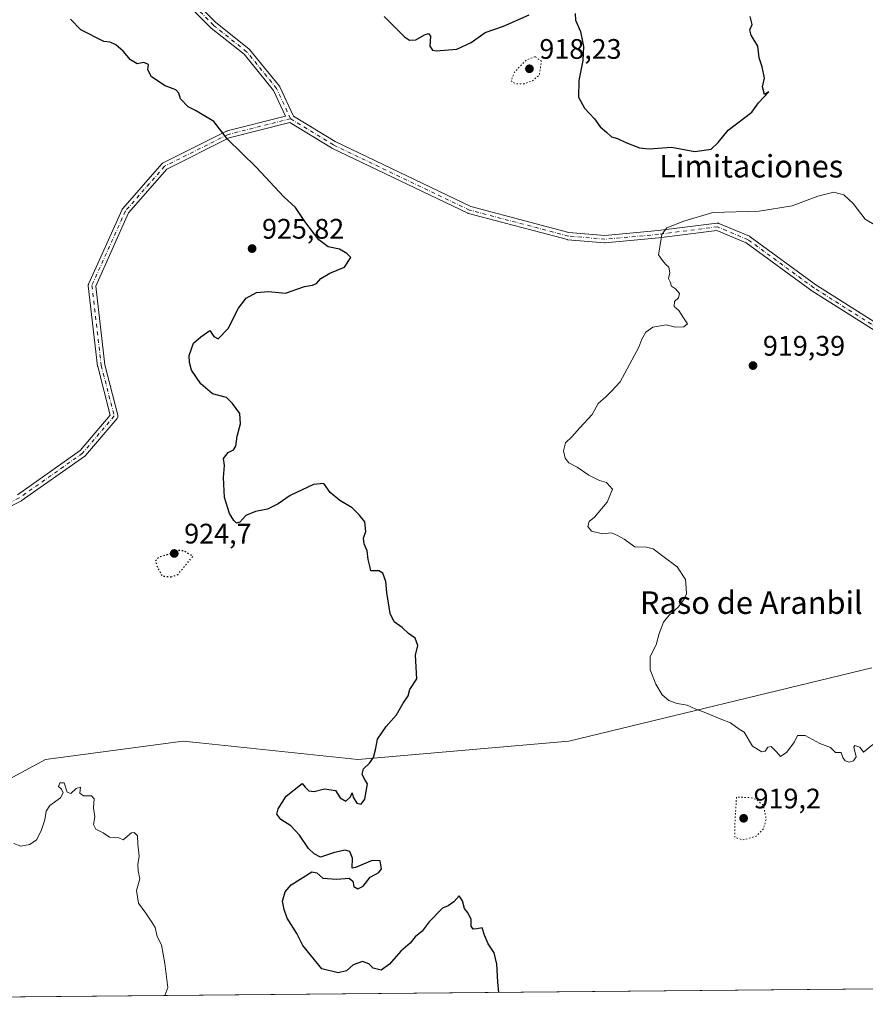
# Model space of a CAD drawing. Units: metres. Extents: x 562998 to 566451, y 4740287 to 4742632.
# Drawn here: x 563298 to 563598, y 4740287 to 4740636 of the extents above; entities that cross this region are included whole.
import ezdxf
from ezdxf.enums import TextEntityAlignment as Align

# ---------------------------------------------------------------- set-up
doc = ezdxf.new("R2010")
doc.units = ezdxf.units.M
doc.header["$MEASUREMENT"] = 0
doc.linetypes.add('DGN Style 4', pattern=[2.6384748266838614, 1.318413404963828, -0.6592067024819142, 0.001648016756204785, -0.6592067024819142])
doc.linetypes.add('DGN Style 5', pattern=[1.1536117293433497, 0.4944050268614355, -0.6592067024819142])
for name, color, linetype, lineweight in [('Arbolado forestal CxS', 92, 'Continuous', 0), ('Camino Cxs', 7, 'Continuous', 0), ('Camino eje', 30, 'DGN Style 4', 13), ('Comarca CxS', 21, 'Continuous', 0), ('Comunidad Autónoma CxS', 142, 'Continuous', 0), ('Curva de nivel maestra', 30, 'Continuous', 30), ('Curva de nivel maestra depresión', 30, 'DGN Style 5', 30), ('Curva de nivel normal', 30, 'Continuous', 0), ('Curva de nivel normal depresión', 30, 'DGN Style 5', 0), ('Espacio natural protegido CxS', 121, 'Continuous', 0), ('Municipio CxS', 4, 'Continuous', 0), ('Provincia CxS', 1, 'Continuous', 0), ('Punto de cota en terreno', 7, 'Continuous', 0), ('Rótulo de punto de cota en terreno', 7, 'Continuous', 0), ('Texto cartográfico', 7, 'Continuous', 0)]:
    doc.layers.add(name, color=color, linetype=linetype, lineweight=lineweight)
doc.styles.add('Style-Arial', font='txt')

# ---------------------------------------------------------------- blocks, each defined once
blk = doc.blocks.new('*U3')
at = {"layer": 'Arbolado forestal CxS', "color": 92, "linetype": 'Continuous', "lineweight": 0}
blk.add_polyline3d([(564058.0333000004, 4740296.7082, 921.8070000000008), (563085.1886, 4740287.615499999, 931.7492000000057), (563096.7021000005, 4740307.7631, 931.3472999999941), (563120.2801000001, 4740342.056700001, 934.4419000000053), (563121.7275, 4740341.333100001, 934.2997000000032), (563196.6271000003, 4740338.0755, 933.422399999996), (563265.0142999999, 4740351.100500001, 930.8174), (563307.3497000001, 4740373.895500001, 928.1135000000068), (563356.1969, 4740380.4079, 927.7796999999991), (563361.8957000002, 4740379.8079, 927.4946999999958), (563418.0708999997, 4740373.8939, 925.8254000000015), (563492.9716999996, 4740380.4057, 922.906099999993), (563600.4367000004, 4740406.456300001, 919.6934000000037)], dxfattribs=at)
blk = doc.blocks.new('5PATER')
at = {"layer": 'Provincia CxS', "linetype": 'Continuous', "lineweight": 0}
h = blk.add_hatch(color=51, dxfattribs=at)
edge = h.paths.add_edge_path()
edge.add_ellipse((0, 0), major_axis=(-0.1095731443231308, -0.1110710700762829), ratio=0.9994222409660322, start_angle=0, end_angle=360)

msp = doc.modelspace()

# ---------------------------------------------------------------- linework, layer by layer
at = {"layer": 'Arbolado forestal CxS', "color": 92, "linetype": 'Continuous', "lineweight": 0, "extrusion": (0.02462416935784948, 0.0002301556695502048, 0.9996967526764323), "elevation": 15893.41562920413, "flags": 128}
msp.add_lwpolyline([(4734817.789661502, -607740.0704795084), (4734817.789661502, -607231.031887925)], dxfattribs=at)
at = {"layer": 'Arbolado forestal CxS', "color": 92, "linetype": 'Continuous', "lineweight": 0}
for points in [[(563600.4367000004, 4740406.456300001, 919.6934000000037), (563492.9716999996, 4740380.4057, 922.906099999993), (563418.0708999997, 4740373.8939, 925.8254000000015), (563361.8957000002, 4740379.8079, 927.4946999999958), (563356.1969, 4740380.4079, 927.7796999999991), (563307.3497000001, 4740373.895500001, 928.1135000000068), (563265.0142999999, 4740351.100500001, 930.8174), (563196.6271000003, 4740338.0755, 933.422399999996), (563121.7275, 4740341.333100001, 934.2997000000032), (563120.2801000001, 4740342.056700001, 934.4419000000053), (563096.7021000005, 4740307.7631, 931.3472999999941), (563085.1886, 4740287.615499999, 931.7492000000057), (563019.3300000001, 4740287, 935.2865000000021), (562998.3234000001, 4742582.546700001, 927.5139000000055)], [(563600.4367000004, 4740406.456300001, 919.6934000000037), (563492.9716999996, 4740380.4057, 922.906099999993), (563418.0708999997, 4740373.8939, 925.8254000000015), (563361.8957000002, 4740379.8079, 927.4946999999958), (563356.1969, 4740380.4079, 927.7796999999991), (563307.3497000001, 4740373.895500001, 928.1135000000068), (563265.0142999999, 4740351.100500001, 930.8174), (563196.6271000003, 4740338.0755, 933.422399999996), (563121.7275, 4740341.333100001, 934.2997000000032), (563120.2801000001, 4740342.056700001, 934.4419000000053), (563096.7021000005, 4740307.7631, 931.3472999999941), (563085.1886999998, 4740287.615599999, 931.7492000000057)]]:
    msp.add_polyline3d(points, dxfattribs=at)
at = {"layer": 'Camino Cxs', "color": 7, "linetype": 'Continuous', "lineweight": 0}
for points in [[(563297.3223000001, 4740467.803900001, 933.8040999999939), (563319.5897000004, 4740483.521299999, 932.8257000000013), (563330.2906999998, 4740496.110099999, 932.874100000001), (563325.8305000003, 4740513.315500001, 932.5774999999995), (563325.8086999999, 4740513.415899999, 932.5215999999928), (563325.7977, 4740513.491699999, 932.4756000000052), (563322.4911000002, 4740541.934900001, 935.8369999999996), (563322.4824999999, 4740542.1095, 936.1358999999939), (563322.4977000002, 4740542.283700001, 936.4438999999984), (563322.5358999996, 4740542.454500001, 936.6965000000055), (563322.5969000002, 4740542.6185, 936.7258000000003), (563334.5040999996, 4740569.076900001, 930.7378999999928), (563334.5636999998, 4740569.193299999, 930.6601999999986), (563334.7024999997, 4740569.3891, 930.5096000000049), (563348.6025, 4740585.274700001, 932.3218999999954), (563348.7210999997, 4740585.3937, 932.3503000000056), (563348.8541000001, 4740585.4965, 932.3429999999935), (563348.9993000003, 4740585.581300001, 932.3010000000068), (563371.4895000001, 4740596.8259, 926.3092999999935), (563371.6262999997, 4740596.8847, 926.2375999999931), (563371.7512999997, 4740596.9233, 926.1696999999986), (563392.3991, 4740602.160900001, 923.8070000000008), (563388.1964999996, 4740611.340100001, 924.045499999993), (563377.7499000002, 4740624.1261, 924.434699999998), (563366.1061000006, 4740633.4101, 924.2623000000023), (563366.0809000004, 4740633.4307, 924.2543000000006), (563365.9914999995, 4740633.5131, 924.2244000000064), (563353.6041000001, 4740646.059699999, 926.6751999999979)], [(563297.3223000001, 4740467.803900001, 933.8040999999939), (563319.5897000004, 4740483.521299999, 932.8257000000013), (563330.2906999998, 4740496.110099999, 932.874100000001), (563325.8305000003, 4740513.315500001, 932.5774999999995), (563325.8086999999, 4740513.415899999, 932.5215999999928), (563325.7977, 4740513.491699999, 932.4756000000052), (563322.4911000002, 4740541.934900001, 935.8369999999996), (563322.4824999999, 4740542.1095, 936.1358999999939), (563322.4977000002, 4740542.283700001, 936.4438999999984), (563322.5358999996, 4740542.454500001, 936.6965000000055), (563322.5969000002, 4740542.6185, 936.7258000000003), (563334.5040999996, 4740569.076900001, 930.7378999999928), (563334.5636999998, 4740569.193299999, 930.6601999999986), (563334.7024999997, 4740569.3891, 930.5096000000049), (563348.6025, 4740585.274700001, 932.3218999999954), (563348.7210999997, 4740585.3937, 932.3503000000056), (563348.8541000001, 4740585.4965, 932.3429999999935), (563348.9993000003, 4740585.581300001, 932.3010000000068), (563371.4895000001, 4740596.8259, 926.3092999999935), (563371.6262999997, 4740596.8847, 926.2375999999931), (563371.7512999997, 4740596.9233, 926.1696999999986), (563392.3991, 4740602.160900001, 923.8070000000008), (563388.1964999996, 4740611.340100001, 924.045499999993), (563377.7499000002, 4740624.1261, 924.434699999998), (563366.1061000006, 4740633.4101, 924.2623000000023), (563366.0809000004, 4740633.4307, 924.2543000000006), (563365.9914999995, 4740633.5131, 924.2244000000064), (563353.6041000001, 4740646.059699999, 926.6751999999979)], [(563355.6026999997, 4740647.736099999, 924.7295000000014), (563367.7874999996, 4740635.394900001, 924.035600000003), (563379.4791000001, 4740626.0725, 923.609500000006), (563379.5043000003, 4740626.051899999, 923.6110999999946), (563379.6700999998, 4740625.885299999, 923.626099999994), (563390.3157000003, 4740612.855699999, 923.7394000000058), (563390.4348999998, 4740612.6831, 923.7305999999954), (563390.4908999996, 4740612.574300001, 923.7275999999983), (563395.2465000004, 4740602.187700001, 923.6499999999943), (563410.0641000001, 4740593.1677, 928.2988000000041), (563458.1804999998, 4740570.097100001, 922.6251000000049), (563493.0093, 4740560.896700001, 922.9226999999955), (563505.7156999996, 4740559.815300001, 926.0475000000006), (563524.6365, 4740561.549500001, 924.3246000000073), (563545.5393000003, 4740564.206900001, 924.5917000000045), (563545.7096999995, 4740564.217300001, 924.5774999999995), (563545.8797000004, 4740564.2053, 924.5280000000058), (563546.0469000004, 4740564.1711, 924.4446000000027), (563546.2081000004, 4740564.115300001, 924.3292999999976), (563557.0459000003, 4740559.548699999, 920.4786000000023), (563557.1911000004, 4740559.476500001, 920.4401000000071), (563557.3082999997, 4740559.4003, 920.4038), (563580.6277000001, 4740542.3543, 924.2324999999984), (563631.0639000004, 4740510.4365, 923.188599999994)], [(563355.6026999997, 4740647.736099999, 924.7295000000014), (563367.7874999996, 4740635.394900001, 924.035600000003), (563379.4791000001, 4740626.0725, 923.609500000006), (563379.5043000003, 4740626.051899999, 923.6110999999946), (563379.6700999998, 4740625.885299999, 923.626099999994), (563390.3157000003, 4740612.855699999, 923.7394000000058), (563390.4348999998, 4740612.6831, 923.7305999999954), (563390.4908999996, 4740612.574300001, 923.7275999999983), (563395.2465000004, 4740602.187700001, 923.6499999999943), (563410.0641000001, 4740593.1677, 928.2988000000041), (563458.1804999998, 4740570.097100001, 922.6251000000049), (563493.0093, 4740560.896700001, 922.9226999999955), (563505.7156999996, 4740559.815300001, 926.0475000000006), (563524.6365, 4740561.549500001, 924.3246000000073), (563545.5393000003, 4740564.206900001, 924.5917000000045), (563545.7096999995, 4740564.217300001, 924.5774999999995), (563545.8797000004, 4740564.2053, 924.5280000000058), (563546.0469000004, 4740564.1711, 924.4446000000027), (563546.2081000004, 4740564.115300001, 924.3292999999976), (563557.0459000003, 4740559.548699999, 920.4786000000023), (563557.1911000004, 4740559.476500001, 920.4401000000071), (563557.3082999997, 4740559.4003, 920.4038), (563580.6277000001, 4740542.3543, 924.2324999999984), (563631.0639000004, 4740510.4365, 923.188599999994)], [(563629.5515000002, 4740508.3167, 924.1668999999965), (563579.2005000003, 4740540.1807, 923.3901999999945), (563579.1284999996, 4740540.229699999, 923.3791999999958), (563555.8964999998, 4740557.2117, 920.6943999999932), (563545.5204999996, 4740561.583699999, 922.1977000000044), (563524.9419, 4740558.967300001, 922.5718000000053), (563524.8964999998, 4740558.962300001, 922.5960999999952), (563505.8384999996, 4740557.215700001, 925.4170000000014), (563505.7198999999, 4740557.210300001, 925.2823000000062), (563505.6096999999, 4740557.215100001, 925.1640999999945), (563492.6763000004, 4740558.3157, 922.8260000000009), (563492.5607000003, 4740558.330700001, 922.8441000000021), (563492.4545, 4740558.3541, 922.8867000000029), (563457.3975000001, 4740567.614900001, 922.5580000000045), (563457.2849000003, 4740567.6501, 922.5748000000023), (563457.1675000004, 4740567.6995, 922.5923999999941), (563408.8815000001, 4740590.851299999, 925.5043000000006), (563408.7934999998, 4740590.897700001, 925.4930000000023), (563408.7675000001, 4740590.913100001, 925.4903999999952), (563394.0208999999, 4740599.889900001, 923.808999999994), (563372.5267000003, 4740594.4375, 925.5488999999944), (563350.3907000005, 4740583.370100001, 930.1300999999949), (563336.7955, 4740567.833100001, 930.3393999999971), (563325.1151000002, 4740541.878699999, 932.8512999999948), (563328.3699000003, 4740513.881100001, 931.011400000003), (563332.9769000001, 4740496.108899999, 932.3352000000014), (563332.9987000005, 4740496.008500001, 932.3628000000026), (563333.0186999999, 4740495.7827, 932.4036999999954), (563332.9987000005, 4740495.5569, 932.4138999999997), (563332.9401000004, 4740495.338099999, 932.3925000000017), (563332.8443, 4740495.1327, 932.3386000000029), (563332.7117, 4740494.9439, 932.251099999994), (563321.4643000001, 4740481.712099999, 933.235799999995), (563321.3092999998, 4740481.558300001, 933.1809999999969), (563321.2232999997, 4740481.4921, 933.1472000000067), (563298.7335000001, 4740465.617699999, 932.4051999999939), (563298.6338999998, 4740465.553900001, 932.3923999999971), (563298.5484999996, 4740465.5087, 932.3815000000033), (563288.9089000003, 4740460.861300001, 930.922000000006)], [(563629.5515000002, 4740508.3167, 924.1668999999965), (563579.2005000003, 4740540.1807, 923.3901999999945), (563579.1284999996, 4740540.229699999, 923.3791999999958), (563555.8964999998, 4740557.2117, 920.6943999999932), (563545.5204999996, 4740561.583699999, 922.1977000000044), (563524.9419, 4740558.967300001, 922.5718000000053), (563524.8964999998, 4740558.962300001, 922.5960999999952), (563505.8384999996, 4740557.215700001, 925.4170000000014), (563505.7198999999, 4740557.210300001, 925.2823000000062), (563505.6096999999, 4740557.215100001, 925.1640999999945), (563492.6763000004, 4740558.3157, 922.8260000000009), (563492.5607000003, 4740558.330700001, 922.8441000000021), (563492.4545, 4740558.3541, 922.8867000000029), (563457.3975000001, 4740567.614900001, 922.5580000000045), (563457.2849000003, 4740567.6501, 922.5748000000023), (563457.1675000004, 4740567.6995, 922.5923999999941), (563408.8815000001, 4740590.851299999, 925.5043000000006), (563408.7934999998, 4740590.897700001, 925.4930000000023), (563408.7675000001, 4740590.913100001, 925.4903999999952), (563394.0208999999, 4740599.889900001, 923.808999999994), (563372.5267000003, 4740594.4375, 925.5488999999944), (563350.3907000005, 4740583.370100001, 930.1300999999949), (563336.7955, 4740567.833100001, 930.3393999999971), (563325.1151000002, 4740541.878699999, 932.8512999999948), (563328.3699000003, 4740513.881100001, 931.011400000003), (563332.9769000001, 4740496.108899999, 932.3352000000014), (563332.9987000005, 4740496.008500001, 932.3628000000026), (563333.0186999999, 4740495.7827, 932.4036999999954), (563332.9987000005, 4740495.5569, 932.4138999999997), (563332.9401000004, 4740495.338099999, 932.3925000000017), (563332.8443, 4740495.1327, 932.3386000000029), (563332.7117, 4740494.9439, 932.251099999994), (563321.4643000001, 4740481.712099999, 933.235799999995), (563321.3092999998, 4740481.558300001, 933.1809999999969), (563321.2232999997, 4740481.4921, 933.1472000000067), (563298.7335000001, 4740465.617699999, 932.4051999999939), (563298.6338999998, 4740465.553900001, 932.3923999999971), (563298.5484999996, 4740465.5087, 932.3815000000033), (563288.9089000003, 4740460.861300001, 930.922000000006)]]:
    msp.add_polyline3d(points, dxfattribs=at)
at = {"layer": 'Camino eje', "color": 30, "linetype": 'DGN Style 4', "lineweight": 13}
for points in [[(563394.2302999999, 4740601.284299999, 923.7403000000049), (563389.3088999996, 4740612.033100001, 923.9084000000003), (563378.6687000003, 4740625.056100001, 923.9697000000016), (563366.9165000003, 4740634.4265, 924.156099999993), (563354.5290999999, 4740646.973099999, 925.561400000006), (563345.6146999998, 4740665.115700001, 927.564400000003), (563329.0787000004, 4740684.2983, 925.1886999999989), (563311.4912999999, 4740697.6361, 931.8659999999946), (563287.0343000004, 4740721.776500001, 925.7713999999978), (563278.6174999997, 4740744.8051, 927.7580000000017), (563266.9036999998, 4740761.0285, 922.8436999999976), (563235.5796999997, 4740792.6095, 922.5973999999987), (563199.4373000005, 4740847.019099999, 925.7152999999963), (563182.9017000003, 4740883.399499999, 925.7891999999993), (563174.2796999998, 4740908.069700001, 924.2679999999965)], [(563394.2302999999, 4740601.284299999, 923.7403000000049), (563372.0708999997, 4740595.663100001, 925.8635999999971), (563349.5806999998, 4740584.418500001, 930.9924000000028), (563335.6895000003, 4740568.543299999, 930.4471999999952), (563323.7823000001, 4740542.084899999, 934.6193000000059), (563327.0888999999, 4740513.6417, 931.4312000000064), (563331.7185000004, 4740495.7827, 932.3331000000036), (563320.4737, 4740482.554099999, 932.8629999999977), (563297.9839000005, 4740466.6797, 932.7486000000064), (563260.9417000003, 4740448.820699999, 932.2060999999958), (563231.8367, 4740425.6699, 936.5250999999989), (563186.8554999996, 4740358.2017, 936.8747000000004), (563158.4108999996, 4740292.056100001, 949.6903000000021), (563157.1983000003, 4740288.288600001, 943.7792000000045)], [(563660.9501, 4740399.860099999, 923.4735999999976), (563659.7657000005, 4740417.130100001, 921.074299999993), (563658.1489000004, 4740467.004100001, 925.4625999999989), (563659.2931000004, 4740477.829299999, 926.4492000000029), (563656.1649000002, 4740483.5407, 925.6199000000053), (563630.3687000005, 4740509.337900001, 923.6092999999966), (563579.8957000002, 4740541.279100001, 923.6913999999962), (563556.5411, 4740558.3507, 920.4726999999986), (563545.7033000002, 4740562.917300001, 922.5240999999952), (563524.7779000001, 4740560.256899999, 923.4162999999972), (563505.7198999999, 4740558.510299999, 925.7366999999941), (563492.7865000004, 4740559.610900001, 922.8735000000015), (563457.7295000004, 4740568.8717, 922.5818), (563409.4435000002, 4740592.023499999, 926.4961000000039), (563394.2302999999, 4740601.284299999, 923.7403000000049)]]:
    msp.add_polyline3d(points, dxfattribs=at)
at = {"layer": 'Comarca CxS', "color": 21, "linetype": 'Continuous', "lineweight": 0, "flags": 128}
msp.add_lwpolyline([(565530.5437303144, 4740310.470992074), (563019.3300004781, 4740286.999982554), (562998.1600004787, 4742600.399982532)], dxfattribs=at)
at = {"layer": 'Comunidad Autónoma CxS', "color": 142, "linetype": 'Continuous', "lineweight": 0, "flags": 128}
msp.add_lwpolyline([(565530.5437303144, 4740310.470992074), (563019.3300004781, 4740286.999982554), (562998.1600004787, 4742600.399982532), (563255.8236901216, 4742602.809037288), (566403.6500005036, 4742632.239982532), (566425.960000503, 4740318.839982555)], close=True, dxfattribs=at)
at = {"layer": 'Curva de nivel maestra', "color": 30, "linetype": 'Continuous', "lineweight": 30, "elevation": 925, "flags": 128}
for points in [[(563495.1799999997, 4740638.610099999), (563495.3499999996, 4740636.2301), (563497.0700000003, 4740632.2301), (563498.2300000004, 4740626.9001), (563497.9199999999, 4740621.940099999), (563496.4699999997, 4740614.880100001), (563496.3799999999, 4740608.9101), (563498.5300000003, 4740605.0601), (563502.04, 4740601.2301), (563504.0599999996, 4740598.4001), (563506.3399999999, 4740596.5001), (563508.1200000001, 4740594.890100001), (563510.2000000002, 4740594.300100001), (563513.2199999997, 4740592.850099999), (563518, 4740590.9301), (563521.5, 4740590.640100001), (563529.4299999997, 4740591.1801), (563537.7199999997, 4740589.620100001), (563543.4600000001, 4740590.4901), (563545.9800000004, 4740592.860099999), (563549.54, 4740597.2301), (563557.9500000002, 4740603.5601), (563560.2999999998, 4740606.890100001), (563563.8799999999, 4740610.8301), (563562.4400000004, 4740609.880100001), (563561.7000000002, 4740612.640100001), (563562.4400000004, 4740615.640100001), (563561.5899999999, 4740619.6601), (563560.4800000004, 4740622.880100001), (563559.9699999997, 4740627.040100001), (563557.6799999997, 4740630.950099999), (563557.2400000002, 4740632.7601), (563558, 4740634.7301), (563557.3399999999, 4740637.600099999)], [(563468.0976999998, 4740291.194599999), (563467.7999999998, 4740294.920100001), (563467.4699999997, 4740301.200099999), (563466.4800000004, 4740305.220100001), (563464.3899999997, 4740308.460100001), (563463.0899999999, 4740311.4901), (563462.1799999997, 4740314.0801), (563460.3600000005, 4740313.7301), (563459.0800000001, 4740313.640100001), (563458.3799999999, 4740314.780099999), (563458.3399999999, 4740317.0801), (563457.2699999996, 4740319.4001), (563455.9800000004, 4740320.950099999), (563455.2699999996, 4740323.7301), (563454.0300000003, 4740325.5001), (563452.1500000004, 4740323.4001), (563450.1500000004, 4740322.0001), (563448.1100000005, 4740321.1601), (563443.4199999999, 4740316.220100001), (563440.9100000003, 4740312.9801), (563438.4400000004, 4740310.920100001), (563436.6500000004, 4740308.640100001), (563433.3899999997, 4740305.880100001), (563429.4000000004, 4740301.220100001), (563426.3600000005, 4740299.0701), (563423.6100000005, 4740299.790100001), (563422, 4740301.4001), (563419.8200000003, 4740302.2301), (563416.4800000004, 4740301.040100001), (563414.1500000004, 4740298.860099999), (563411.1500000004, 4740298.120100001), (563405.3499999996, 4740299.590100001), (563398.6500000004, 4740307.850099999), (563396.4500000002, 4740312.130100001), (563393, 4740317.520099999), (563392.0099999999, 4740320.690099999), (563391.4400000004, 4740323.610099999), (563392.2999999998, 4740326.940099999), (563394.4800000004, 4740329.420100001), (563401.7699999996, 4740334.0001), (563403.54, 4740333.600099999), (563405.6500000004, 4740331.720100001), (563410.6600000003, 4740331.4001), (563415.0499999998, 4740331.780099999), (563416.3099999996, 4740330.6801), (563416.6699999999, 4740328.800100001), (563418.1399999997, 4740328.0001), (563419.9800000004, 4740328.950099999), (563422.4400000004, 4740332.1601), (563425.5599999996, 4740333.800100001), (563426.5, 4740335.100099999), (563426.0499999998, 4740337.920100001), (563423.1900000004, 4740338.090100001), (563417.2999999998, 4740335.590100001), (563416.1399999997, 4740335.280099999), (563416.1699999999, 4740338.9001), (563415.2599999999, 4740341.220100001), (563413.6500000004, 4740341.7301), (563409.8099999996, 4740340.8201), (563404.8600000005, 4740339.270099999), (563402.6100000005, 4740340.350099999), (563400.6399999997, 4740342.290100001), (563397.4100000003, 4740347.0601), (563394.3200000003, 4740350.390100001), (563390.75, 4740352.550100001), (563389.4299999997, 4740354.4301), (563389.8499999996, 4740356.4001), (563392.7000000002, 4740360.8201), (563398.3200000003, 4740365.4101), (563399.3899999997, 4740364.100099999), (563400.7199999997, 4740362.700099999), (563402.5700000003, 4740362.530099999), (563406.2800000003, 4740363.520099999), (563410.25, 4740362.880100001), (563411.8799999999, 4740360.280099999), (563413.9199999999, 4740359.050100001), (563415.54, 4740360.5701), (563416.1100000005, 4740362.030099999), (563416.4900000002, 4740360.5001), (563417.7100000001, 4740358.420100001), (563419.29, 4740357.9801), (563420.5499999998, 4740359.7601), (563421.5899999999, 4740365.290100001), (563420.3799999999, 4740367.1801), (563419.6100000005, 4740368.620100001), (563420.1500000004, 4740370.550100001), (563422.2400000002, 4740372.550100001), (563423.6600000003, 4740374.620100001), (563424.4400000004, 4740377.2501), (563425.1399999997, 4740381.0801), (563428.2100000001, 4740385.5701), (563431.8200000003, 4740389.700099999), (563434.1900000004, 4740393.880100001), (563435.9199999999, 4740396.5101), (563436.54, 4740398.720100001), (563439, 4740402.550100001), (563438.6100000005, 4740410.890100001), (563439.3600000005, 4740414.3101), (563438.4400000004, 4740416.890100001), (563436.1500000004, 4740418.5801), (563433.8600000005, 4740420.710100001), (563430.9900000002, 4740422.7601), (563429.5700000003, 4740425.640100001), (563428.4400000004, 4740433.1801), (563428.0700000003, 4740437.030099999), (563426.9600000001, 4740440.0001), (563425.5700000003, 4740440.860099999), (563422.7800000003, 4740440.860099999), (563422.3200000003, 4740442.520099999), (563421.8300000001, 4740444.8101), (563421.4400000004, 4740447.920100001), (563420.3600000005, 4740450.4301), (563420.1299999999, 4740452.370100001), (563420.9199999999, 4740454.840100001), (563420.6600000003, 4740458.220100001), (563418.6100000005, 4740460.6601), (563416.1600000003, 4740463.1801), (563411.7400000002, 4740465.770099999), (563408.3600000005, 4740468.600099999), (563406.1100000005, 4740471.800100001), (563402.4000000004, 4740471.470100001), (563394.1200000001, 4740467.520099999), (563389.9000000004, 4740464.600099999), (563386.0700000003, 4740462.6601), (563381.8300000001, 4740461.9001), (563378.4000000004, 4740460.460100001), (563376.3099999996, 4740458.130100001), (563375.1200000001, 4740457.700099999), (563374.0800000001, 4740458.710100001), (563372.6100000005, 4740461.220100001), (563370.8099999996, 4740466.9001), (563370.4600000001, 4740473.970100001), (563370.8300000001, 4740478.2401), (563370.5099999999, 4740480.6601), (563372.1100000005, 4740482.8301), (563373.9500000002, 4740483.7401), (563374.8200000003, 4740485.0701), (563375.2999999998, 4740488.6601), (563376.5300000003, 4740493.0001), (563376.2300000004, 4740496.6601), (563373.5999999996, 4740500.220100001), (563371.5199999996, 4740502.300100001), (563366.5800000001, 4740503.600099999), (563362.3700000001, 4740507.140100001), (563359.1500000004, 4740511.9901), (563358.4000000004, 4740514.800100001), (563358.2800000003, 4740517.280099999), (563359.7999999998, 4740521.6801), (563362.4100000003, 4740523.890100001), (563365.6299999999, 4740526.0801), (563367.0800000001, 4740523.960100001), (563368.6100000005, 4740523.200099999), (563372.1399999997, 4740526.780099999), (563375.8200000003, 4740534.100099999), (563378.4800000004, 4740537.550100001), (563382.1500000004, 4740539.6501), (563386.4800000004, 4740539.950099999), (563392.4800000004, 4740539.3101), (563399.1500000004, 4740541.7501), (563402.0199999996, 4740542.210100001), (563403.4199999999, 4740542.8101), (563405.0199999996, 4740544.5601), (563408.2300000004, 4740546.470100001), (563413.4199999999, 4740548.5801), (563415.5999999996, 4740552.020099999), (563414.1799999997, 4740553.460100001), (563411.6399999997, 4740555.020099999), (563407.5599999996, 4740555.770099999), (563404.2699999996, 4740558.340100001), (563399.3399999999, 4740564.7501), (563395.9699999997, 4740569.720100001), (563391.8300000001, 4740573.5801), (563382.0499999998, 4740584.0701), (563371.8399999999, 4740594.030099999), (563367.0899999999, 4740600.3101), (563360.4800000004, 4740604.1601), (563357.9000000004, 4740605.5101), (563355.25, 4740608.300100001), (563354.6600000003, 4740610.4001), (563353.5899999999, 4740611.5801), (563349.79, 4740612.920100001), (563344.9100000003, 4740616.0801), (563343.6500000004, 4740618.5801), (563343.8600000005, 4740620.5701), (563342.1500000004, 4740621.2501), (563339.8799999999, 4740620.790100001), (563337.4600000001, 4740622.200099999), (563334.9199999999, 4740625.190099999), (563332.3200000003, 4740627.5001), (563330.2100000001, 4740628.4801), (563327.9600000001, 4740628.620100001), (563319.7999999998, 4740632.860099999), (563316.1399999997, 4740636.5601)], [(563427.4400000004, 4740637.520099999), (563434.6900000004, 4740630.280099999), (563436.4000000004, 4740629.200099999), (563438.6600000003, 4740629.2601), (563441.7300000004, 4740631.0101), (563443.2400000002, 4740631.5601), (563443.8799999999, 4740630.520099999), (563443.7199999997, 4740627.0601), (563444.5700000003, 4740625.600099999), (563445.9299999997, 4740625.3201), (563453.2100000001, 4740625.970100001), (563458.3300000001, 4740628.370100001), (563463.3200000003, 4740631.9101), (563469.7800000003, 4740634.0701), (563478.9299999997, 4740638.110099999)], [(563468.0976999998, 4740291.194399999), (563468.0976999998, 4740291.194599999)]]:
    msp.add_lwpolyline(points, dxfattribs=at)
at = {"layer": 'Curva de nivel maestra depresión', "color": 30, "linetype": 'DGN Style 5', "lineweight": 30, "elevation": 925, "flags": 128}
msp.add_lwpolyline([(563351.8200000003, 4740438.6601), (563354.3200000003, 4740439.5601), (563359.6200000001, 4740446.020099999), (563356.3399999999, 4740447.880100001), (563353.9000000004, 4740448.0801), (563350.4100000003, 4740446.450099999), (563347.6799999997, 4740445.7401), (563346.2599999999, 4740444.3201), (563347.2199999997, 4740441.6801), (563348.6900000004, 4740439.0001), (563351.8200000003, 4740438.6601)], dxfattribs=at)
at = {"layer": 'Curva de nivel normal', "color": 30, "linetype": 'Continuous', "lineweight": 0, "flags": 128}
for points, elevation in [([(563600.8300000001, 4740379.2501), (563597.5, 4740376.4801), (563596.1699999999, 4740378.3101), (563594.4600000001, 4740378.840100001), (563594.1399999997, 4740378.280099999), (563594.9299999997, 4740374.860099999), (563594.0199999996, 4740373.380100001), (563592.4800000004, 4740372.9801), (563591.0300000003, 4740373.420100001), (563590.1500000004, 4740374.630100001), (563589.6299999999, 4740376.360099999), (563587.5300000003, 4740376.340100001), (563585.7999999998, 4740378.190099999), (563582.04, 4740379.550100001), (563576.79, 4740382.420100001), (563574.0599999996, 4740382.340100001), (563572.9800000004, 4740380.130100001), (563570.3300000001, 4740376.4901), (563568.0499999998, 4740374.9101), (563566.6500000004, 4740376.5701), (563564.7999999998, 4740378.530099999), (563563.5199999996, 4740378.300100001), (563562.6299999999, 4740376.790100001), (563561.4100000003, 4740376.5601), (563558.1600000003, 4740378.550100001), (563555.2199999997, 4740383.610099999), (563553.4299999997, 4740384.640100001), (563550.2999999998, 4740386.9301), (563546.6900000004, 4740388.3301), (563541.04, 4740390.6801), (563537.9800000004, 4740391.790100001), (563534.9800000004, 4740393.200099999), (563531.3600000005, 4740393.7601), (563528.4000000004, 4740394.800100001), (563526.1200000001, 4740396.850099999), (563523.8300000001, 4740400.5601), (563521.8300000001, 4740405.700099999), (563521.8799999999, 4740410.4301), (563524.0099999999, 4740414.550100001), (563525.0599999996, 4740418.640100001), (563526.6200000001, 4740422.6501), (563528.5800000001, 4740425.140100001), (563531.8200000003, 4740427.940099999), (563533.9299999997, 4740430.7601), (563534.6699999999, 4740432.630100001), (563534.6500000004, 4740434.690099999), (563534.4199999999, 4740437.790100001), (563531.4600000001, 4740442.300100001), (563526.2999999998, 4740446.0601), (563522.9299999997, 4740448.6601), (563520.5199999996, 4740449.2501), (563516.3399999999, 4740449.4001), (563512.6100000005, 4740452.120100001), (563510.2100000001, 4740453.360099999), (563508.0800000001, 4740454.2601), (563504.8799999999, 4740453.950099999), (563501.04, 4740454.870100001), (563499.7300000004, 4740456.590100001), (563500.1900000004, 4740458.390100001), (563502.0999999996, 4740459.920100001), (563506.6200000001, 4740465.2401), (563508.4299999997, 4740469.860099999), (563506.3700000001, 4740472.130100001), (563503.8200000003, 4740472.860099999), (563500.0599999996, 4740474.800100001), (563495.9000000004, 4740477.640100001), (563493.0099999999, 4740479.1801), (563491.6299999999, 4740480.780099999), (563491.0999999996, 4740483.4101), (563491.7400000002, 4740486.270099999), (563494.0099999999, 4740488.340100001), (563496.8200000003, 4740491.520099999), (563501.2699999996, 4740496.2501), (563503.3300000001, 4740500.200099999), (563506.0599999996, 4740502.550100001), (563508.1200000001, 4740504.550100001), (563511.2000000002, 4740507.880100001), (563517.8200000003, 4740520.1601), (563518.8499999996, 4740523.050100001), (563520.2400000002, 4740525.470100001), (563522.8200000003, 4740527.2501), (563527.5499999998, 4740528.1601), (563530.7599999999, 4740527.3101), (563533.7599999999, 4740527.450099999), (563535.1200000001, 4740528.5001), (563533.6600000003, 4740530.590100001), (563532.0499999998, 4740533.1801), (563530.3700000001, 4740534.640100001), (563530.4199999999, 4740536.370100001), (563531.9000000004, 4740537.670100001), (563532.2699999996, 4740539.190099999), (563530.79, 4740540.870100001), (563529.4299999997, 4740541.840100001), (563528.9400000004, 4740543.350099999), (563528.2999999998, 4740544.540100001), (563528.8300000001, 4740546.5801), (563528.4000000004, 4740548.6501), (563527.25, 4740549.6601), (563526.1900000004, 4740550.940099999), (563524.7800000003, 4740552.950099999), (563525.4199999999, 4740556.5601), (563525.9600000001, 4740560.2301), (563527.7199999997, 4740562.5601), (563533.75, 4740564.950099999), (563544.0300000003, 4740568.020099999), (563560.4900000002, 4740568.460100001), (563572.1600000003, 4740570.370100001), (563581.3499999996, 4740573.770099999), (563586.9900000002, 4740575.2601), (563590.5599999996, 4740574.3201), (563593.8799999999, 4740571.210100001), (563598.1500000004, 4740565.640100001), (563601.9000000004, 4740563.3201)], 920), ([(563349.6321, 4740290.087200001), (563350.7300000004, 4740293.0101), (563349.6799999997, 4740301.460100001), (563348.4600000001, 4740308.140100001), (563346.8799999999, 4740311.030099999), (563346.25, 4740314.2601), (563345.0300000003, 4740316.100099999), (563342.8600000005, 4740319.3101), (563340.2699999996, 4740322.860099999), (563339.6299999999, 4740327.4101), (563340.75, 4740331.520099999), (563340.1500000004, 4740334.420100001), (563340.04, 4740336.6601), (563340.5099999999, 4740339.620100001), (563340.0899999999, 4740343.8201), (563339.9500000002, 4740346.7601), (563338.8099999996, 4740347.940099999), (563337.8600000005, 4740347.840100001), (563334.8200000003, 4740345.370100001), (563333.3600000005, 4740346.020099999), (563329.9800000004, 4740346.290100001), (563327.7800000003, 4740347.8301), (563325.1799999997, 4740349.1601), (563324.3399999999, 4740350.7501), (563324.7800000003, 4740353.520099999), (563324.3700000001, 4740356.6801), (563324.54, 4740359.970100001), (563323.6299999999, 4740360.9901), (563320.8399999999, 4740361.020099999), (563319.5300000003, 4740361.940099999), (563319.7800000003, 4740364.0701), (563318.1799999997, 4740363.540100001), (563316.2800000003, 4740361.7601), (563315.04, 4740362.2401), (563313.9900000002, 4740365.5601), (563312.4000000004, 4740365.630100001), (563311.9699999997, 4740364.2601), (563312.9699999997, 4740363.380100001), (563313.5499999998, 4740362.0801), (563312.5899999999, 4740360.2601), (563308.9000000004, 4740357.5801), (563307.5, 4740355.5001), (563307.0999999996, 4740352.420100001), (563305.7699999996, 4740348.620100001), (563304.0800000001, 4740345.350099999), (563301.8099999996, 4740343.6601), (563298.5800000001, 4740343.1601), (563296.04, 4740344.120100001)], 930.0000000000002)]:
    msp.add_lwpolyline(points, dxfattribs=dict(at, elevation=elevation))
at = {"layer": 'Curva de nivel normal depresión', "color": 30, "linetype": 'DGN Style 5', "lineweight": 0, "elevation": 920, "flags": 128}
for points in [[(563481.0199999996, 4740623.3201), (563477.7999999998, 4740622.090100001), (563473.6699999999, 4740617.800100001), (563472.4600000001, 4740614.6801), (563474.2800000003, 4740613.600099999), (563477.1500000004, 4740613.700099999), (563480.0700000003, 4740614.7301), (563482.4900000002, 4740616.7301), (563483.2300000004, 4740621.640100001), (563481.0199999996, 4740623.3201)], [(563552.4699999997, 4740360.550100001), (563551.8799999999, 4740351.0601), (563551.8300000001, 4740346.290100001), (563554.6500000004, 4740345.3201), (563559.4900000002, 4740346.6501), (563562, 4740349.2401), (563563, 4740352.8101), (563562.0099999999, 4740357.5701), (563559.5700000003, 4740359.640100001), (563557.4000000004, 4740360.340100001), (563552.4699999997, 4740360.550100001)]]:
    msp.add_lwpolyline(points, dxfattribs=at)
at = {"layer": 'Espacio natural protegido CxS', "color": 121, "linetype": 'Continuous', "lineweight": 0, "flags": 128}
msp.add_lwpolyline([(565530.5437303144, 4740310.470992074), (563019.3300004781, 4740286.999982554), (562998.1600004787, 4742600.399982532), (563255.8236901216, 4742602.809037288), (566403.6500005036, 4742632.239982532), (566425.960000503, 4740318.839982555)], close=True, dxfattribs=at)
msp.add_lwpolyline([(565530.5437303144, 4740310.470992074), (563019.3300004781, 4740286.999982554), (562998.1600004787, 4742600.399982532), (563255.8236901216, 4742602.809037288), (566403.6500005036, 4742632.239982532), (566425.960000503, 4740318.839982555)], close=True, dxfattribs=at)
at = {"layer": 'Municipio CxS', "color": 4, "linetype": 'Continuous', "lineweight": 0, "flags": 128}
msp.add_lwpolyline([(565530.5437303144, 4740310.470992074), (563019.3300004781, 4740286.999982554), (562998.1600004787, 4742600.399982532)], dxfattribs=at)
at = {"layer": 'Provincia CxS', "color": 1, "linetype": 'Continuous', "lineweight": 0, "flags": 128}
msp.add_lwpolyline([(565530.5437303144, 4740310.470992074), (563019.3300004781, 4740286.999982554), (562998.1600004787, 4742600.399982532), (563255.8236901216, 4742602.809037288), (566403.6500005036, 4742632.239982532), (566425.960000503, 4740318.839982555)], close=True, dxfattribs=at)

# ---------------------------------------------------------------- block references
at = {"layer": 'Arbolado forestal CxS', "color": 92, "linetype": 'Continuous', "lineweight": 0}
msp.add_blockref('*U3', (0, 0), dxfattribs=at)
at = {"layer": 'Punto de cota en terreno', "color": 7, "linetype": 'Continuous', "lineweight": 0, "xscale": 10, "yscale": 10, "zscale": 10}
for p in [(563479, 4740619, 918.2299999999959), (563380.5999999996, 4740555.180000001, 925.8200000000071), (563558.3099999996, 4740513.67, 919.3899999999995), (563353, 4740447, 924.6999999999971), (563555, 4740353, 919.1999999999971)]:
    msp.add_blockref('5PATER', p, dxfattribs=at)

# ---------------------------------------------------------------- texts
at = {"layer": 'Rótulo de punto de cota en terreno', "color": 7, "linetype": 'Continuous', "lineweight": 0, "style": 'Style-Arial'}
for s, p in [('918,23', (563482.5278000003, 4740622.527799999)), ('925,82', (563384.1277999999, 4740558.707800001)), ('919,39', (563561.8378, 4740517.197799999)), ('924,7', (563356.5278000003, 4740450.527799999)), ('919,2', (563558.5278000003, 4740356.527799999))]:
    msp.add_text(s, height=7.000000000000002, dxfattribs=at).set_placement(p)
at = {"layer": 'Texto cartográfico', "color": 7, "linetype": 'Continuous', "lineweight": 0, "style": 'Style-Arial'}
for s, p in [('Limitaciones', (563557.6705280489, 4740584.420150001)), ('Raso de Aranbil', (563557.7266219517, 4740429.550150001))]:
    msp.add_text(s, height=8, dxfattribs=at).set_placement(p, align=Align.MIDDLE_CENTER)

doc.saveas('drawing.dxf')
